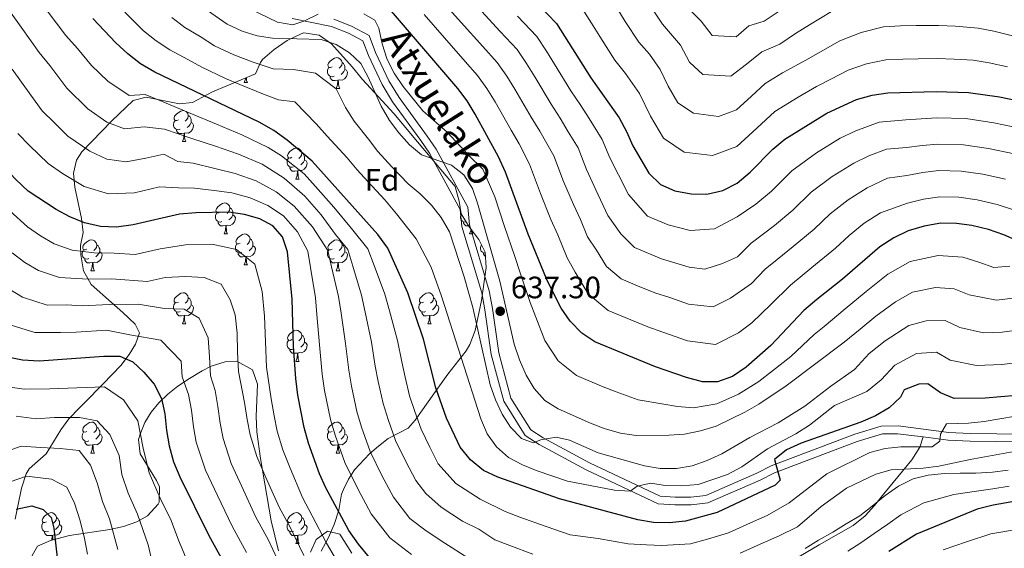
# Model space of a CAD drawing. Extents: x 619365 to 623873, y 782502 to 785552.
# Drawn here: x 620421 to 620740, y 784245 to 784416 of the extents above; entities that cross this region are included whole.
import ezdxf
from ezdxf.enums import TextEntityAlignment as Align

# ---------------------------------------------------------------- set-up
doc = ezdxf.new("R2010")
doc.units = 0
doc.header["$MEASUREMENT"] = 0
doc.linetypes.add('DGN Style 3', pattern=[55.818826, 39.87059, -15.948236])
for name, color, linetype in [('Nivel 21', 7, 'Continuous'), ('Nivel 35', 7, 'Continuous'), ('Nivel 36', 7, 'Continuous'), ('Nivel 37', 7, 'Continuous'), ('Nivel 4', 7, 'Continuous'), ('Nivel 41', 7, 'Continuous'), ('Nivel 44', 7, 'Continuous'), ('Nivel 5', 7, 'Continuous'), ('Nivel 61', 7, 'Continuous'), ('Nivel 63', 7, 'Continuous'), ('Nivel 7', 7, 'Continuous')]:
    doc.layers.add(name, color=color, linetype=linetype)
doc.styles.add('Style-arial', font='arial.shx', dxfattribs={"bigfont": 'arialbig.shx'})
doc.styles.add('Style-ariali', font='ariali.shx', dxfattribs={"bigfont": 'arialibig.shx'})
doc.linetypes.add('5zonar', pattern='A,-5,[1,dgnlstyle.shx,S=0.08,R=0,X=0,Y=0],-5', length=10)

# ---------------------------------------------------------------- blocks, each defined once
blk = doc.blocks.new('5PATER')
at = {"layer": 'Nivel 7', "linetype": 'Continuous', "lineweight": 0}
h = blk.add_hatch(color=19, dxfattribs=at)
edge = h.paths.add_edge_path()
edge.add_arc((0, 0), 1.56, 315, 675)

msp = doc.modelspace()

# ---------------------------------------------------------------- linework, layer by layer
at = {"layer": 'Nivel 21', "color": 19, "linetype": 'DGN Style 3', "lineweight": 0}
for points in [[(620627.663, 784259.547, 628.689), (620604.364, 784270.516, 631.609), (620589.217, 784278.731, 634.528), (620584.698, 784281.644, 635.258), (620577.745, 784292.68, 635.258), (620573.71, 784307.821, 636.717), (620571.611, 784322.32, 637.447), (620570.607, 784327.819, 637.447), (620564.188, 784349.259, 638.177), (620563.648, 784354.723, 638.177), (620553.705, 784372.973, 640.367), (620550.884, 784377.066, 640.367), (620541.794, 784389.568, 643.286), (620538.377, 784395.224, 643.286), (620533.981, 784404.602, 643.286), (620532.186, 784409.312, 643.286), (620527.481, 784411.785, 644.016), (620522.004, 784413.969, 644.016), (620509.258, 784416.595, 645.475)], [(620713.43, 784281.148, 619.547), (620705.112, 784282.205, 620.661), (620700.233, 784282.13, 621.391), (620692.072, 784279.727, 622.851), (620665.249, 784269.544, 626.5), (620660.641, 784267.15, 626.5), (620643.721, 784259.792, 627.23), (620638.345, 784259.22, 627.96), (620633.093, 784259.138, 628.689), (620627.663, 784259.547, 628.689)], [(620713.43, 784281.148, 619.547), (620712.311, 784277.86, 619.837), (620709.74, 784273.734, 618.67), (620700.633, 784262.731, 611.372), (620697.656, 784258.954, 610.056), (620694.67, 784255.632, 609.328), (620690.763, 784252.538, 608.867), (620679.7, 784246.228, 609.054), (620671.301, 784241.257, 607.868)], [(620778.445, 784089.211, 617.012), (620785.18, 784105.621, 618.472), (620785.559, 784110.664, 617.742), (620790.826, 784133.206, 617.012), (620791.665, 784139.279, 617.012), (620797.305, 784165.899, 618.472), (620797.229, 784170.896, 617.742), (620796.955, 784188.643, 617.012), (620796.876, 784193.725, 615.553), (620794.688, 784214.674, 614.823), (620792.357, 784244.542, 614.823), (620791.232, 784256.709, 614.093), (620791.171, 784260.689, 613.363), (620786.396, 784270.778, 612.633), (620786.013, 784272.552, 612.633), (620778.706, 784275.004, 612.633), (620768.056, 784278.526, 613.363), (620763.07, 784278.901, 614.093), (620751.437, 784279.651, 614.093), (620745.866, 784279.565, 615.553), (620728.536, 784279.766, 618.472), (620721.453, 784280.129, 618.472), (620713.43, 784281.148, 619.547)], [(620528.555, 784243.491, 597.943), (620524.722, 784249.738, 596.775), (620520.738, 784250.611, 595.316), (620517.041, 784247.985, 593.272), (620515.243, 784243.876, 591.031)]]:
    msp.add_polyline3d(points, dxfattribs=at)
at = {"layer": 'Nivel 21', "color": 19, "linetype": 'Continuous', "lineweight": 0}
msp.add_polyline3d([(620745.861, 784282.066, 615.553), (620728.615, 784282.265, 618.472), (620721.674, 784282.62, 618.472), (620705.251, 784284.708, 620.661), (620699.854, 784284.625, 621.391), (620691.275, 784282.098, 622.851), (620664.226, 784271.829, 626.5), (620659.566, 784269.409, 626.5), (620643.076, 784262.237, 627.23), (620638.192, 784261.717, 627.96), (620633.168, 784261.639, 628.689), (620628.31, 784262.006, 628.689), (620605.493, 784272.747, 631.609), (620590.492, 784280.884, 634.528), (620586.517, 784283.445, 635.258), (620580.062, 784293.691, 635.258), (620576.163, 784308.324, 636.717), (620574.078, 784322.723, 637.447), (620573.042, 784328.404, 637.447), (620566.653, 784349.744, 638.177), (620566.087, 784355.474, 638.177), (620555.838, 784374.284, 640.367), (620552.925, 784378.511, 640.367), (620543.879, 784390.953, 643.286), (620540.584, 784396.405, 643.286), (620536.284, 784405.579, 643.286), (620534.185, 784411.085, 643.286), (620528.528, 784414.058, 644.016), (620522.725, 784416.372, 644.016)], dxfattribs=at)
at = {"layer": 'Nivel 35', "color": 92, "linetype": '5zonar', "lineweight": 0, "ltscale": 0.5}
for points in [[(620419.682, 784254.492, 559.03), (620421.781, 784264.628, 560.694), (620423.274, 784269.221, 561.973), (620424.206, 784270.884, 562.79), (620429.739, 784275.641, 566.439), (620434.502, 784283.404, 570.51), (620437.038, 784286.965, 572.277), (620440.52, 784290.607, 572.567), (620442.096, 784292.182, 573.007), (620448.176, 784298.302, 577.844), (620453.845, 784304.28, 583.724), (620456.631, 784307.789, 587.132), (620458.637, 784311.159, 590.383), (620459.964, 784314.881, 594.172), (620458.556, 784317.635, 598.052), (620454.517, 784321.41, 600.574), (620450.915, 784324.7, 601.31), (620444.307, 784330.522, 601.47), (620441.829, 784334.871, 601.904), (620440.954, 784340.108, 602.793), (620440.843, 784343.081, 603.66), (620441.712, 784347.299, 608.038), (620441.2, 784351.886, 609.57), (620438.97, 784361.969, 611.281), (620438.583, 784366.493, 612.929), (620439.52, 784370.762, 616.164), (620441.308, 784373.452, 618.256), (620450.964, 784383.411, 624.094), (620457.869, 784390.058, 629.203), (620462.029, 784391.1, 630.398), (620472.871, 784388.937, 630.975), (620477.032, 784389.419, 632.122), (620483.519, 784392.789, 635.772), (620497.444, 784398.61, 642.34), (620499.006, 784402.294, 645.519), (620499.707, 784403.316, 645.989), (620503.532, 784406.56, 646.525), (620507.706, 784409.419, 646.706), (620512.217, 784411.611, 646.719), (620513.121, 784411.932, 646.719), (620518.071, 784411.188, 646.719), (620522.052, 784408.333, 646.719), (620528.706, 784400.961, 647.449), (620532.04, 784396.809, 648.178), (620542.182, 784385.835, 646.868), (620549.798, 784376.675, 646.024), (620562.004, 784362.236, 645.989), (620563.36, 784357.468, 645.989), (620564.009, 784353.391, 645.989), (620566.591, 784349.157, 645.734), (620569.715, 784345.087, 645.147), (620571.676, 784340.897, 644.529), (620572.056, 784335.972, 643.909), (620570.589, 784325.273, 642.186), (620568.533, 784315.646, 640.154), (620566.735, 784311.068, 639.136), (620565.628, 784309.038, 638.691), (620559.672, 784301.472, 637.231), (620556.924, 784297.661, 635.778), (620549.11, 784286.624, 628.499), (620546.862, 784283.99, 627.014)], [(620504.874, 784244.258, 596.932), (620502.49, 784253.956, 596.792), (620499.016, 784274.215, 598.471), (620497.831, 784282.765, 599.281), (620497.684, 784287.721, 599.75), (620498.06, 784298.185, 600.74), (620496.494, 784302.884, 600.82), (620491.445, 784305.677, 599.579), (620487.67, 784305.498, 598.551), (620483.146, 784304.039, 597.25), (620480.241, 784302.581, 596.361), (620476.069, 784300.092, 594.33), (620472.335, 784297.596, 591.278), (620469.035, 784295.008, 587.627), (620466.164, 784292.241, 583.802), (620463.72, 784289.209, 580.227), (620461.699, 784285.826, 577.325), (620460.097, 784282.006, 575.52), (620459.564, 784280.306, 575.197), (620460.103, 784275.643, 575.197), (620465.404, 784267.069, 574.646), (620466.34, 784264.995, 574.467), (620466.323, 784260.01, 573.84), (620465.959, 784259.384, 573.737), (620462.478, 784255.664, 572.803), (620459.04, 784253.671, 571.547), (620454.712, 784252.2, 569.551), (620450.358, 784251.217, 567.328), (620437.253, 784249.21, 560.141), (620431.105, 784247.634, 556.951), (620426.957, 784245.801, 554.927), (620423.806, 784240.346, 553.861)], [(620546.862, 784283.99, 627.014), (620540.374, 784280.619, 627.014), (620537.201, 784278.155, 624.677), (620534.337, 784275.7, 621.064), (620529.513, 784270.459, 612.4), (620527.543, 784267.491, 608.543), (620525.863, 784264.172, 605.801), (620525.236, 784262.634, 605.119), (620524.381, 784257.483, 604.389), (620522.875, 784252.859, 602.916), (620520.959, 784248.408, 601.21), (620518.672, 784244.18, 599.551)]]:
    msp.add_polyline3d(points, dxfattribs=at)
at = {"layer": 'Nivel 36', "color": 92, "linetype": 'Continuous', "lineweight": 0, "flags": 128}
for points in [[(620522.251, 784400.95), (620521.721, 784400.685), (620521.191, 784400.74), (620520.926, 784401.11), (620520.871, 784401.535), (620521.031, 784402.055), (620521.511, 784402.65), (620522.146, 784403.18), (620523.046, 784403.765), (620523.791, 784403.925), (620524.216, 784403.87), (620524.746, 784403.555), (620525.276, 784402.97), (620525.436, 784402.33), (620525.326, 784401.48), (620524.901, 784400.95), (620524.481, 784400.525)], [(620522.836, 784397.87), (620522.411, 784397.71), (620521.826, 784397.77), (620521.351, 784397.98), (620520.926, 784398.405), (620520.711, 784398.99), (620520.711, 784399.41), (620520.766, 784399.995), (620521.191, 784400.685)], [(620526.386, 784400.05), (620526.841, 784399.8), (620527.186, 784399.185), (620527.076, 784398.46), (620526.866, 784397.82), (620526.281, 784397.08), (620525.486, 784396.6), (620524.636, 784396.705), (620524.206, 784396.575)], [(620525.436, 784402.33), (620525.911, 784402.015), (620526.226, 784401.375), (620526.386, 784401.055), (620526.386, 784400.475), (620526.386, 784400.05), (620526.016, 784399.36), (620525.596, 784398.88), (620525.116, 784398.46)], [(620493.779, 784395.795), (620494.214, 784396.955), (620494.237, 784397.269)], [(620494.495, 784397.377), (620494.504, 784397.21), (620494.574, 784396.595), (620494.689, 784396.195), (620494.904, 784395.795)], [(620524.096, 784396.575), (620523.206, 784396.49), (620522.361, 784396.49), (620521.936, 784396.92), (620521.616, 784397.395), (620521.616, 784397.71)], [(620523.551, 784393.89), (620523.986, 784395.05), (620524.096, 784396.575), (620524.206, 784396.575), (620524.241, 784395.99), (620524.276, 784395.305), (620524.346, 784394.69), (620524.461, 784394.29), (620524.676, 784393.89)], [(620493.779, 784395.795), (620494.904, 784395.795)], [(620523.551, 784393.89), (620524.676, 784393.89)], [(620472.501, 784383.807), (620471.971, 784383.542), (620471.441, 784383.597), (620471.176, 784383.967), (620471.121, 784384.392), (620471.281, 784384.912), (620471.761, 784385.507), (620472.396, 784386.037), (620473.296, 784386.622), (620474.041, 784386.782), (620474.466, 784386.727), (620474.996, 784386.412), (620475.526, 784385.827), (620475.686, 784385.187), (620475.576, 784384.337), (620475.151, 784383.807), (620474.731, 784383.382)], [(620473.086, 784380.727), (620472.661, 784380.567), (620472.076, 784380.627), (620471.601, 784380.837), (620471.176, 784381.262), (620470.961, 784381.847), (620470.961, 784382.267), (620471.016, 784382.852), (620471.441, 784383.542)], [(620475.686, 784385.187), (620476.161, 784384.872), (620476.476, 784384.232), (620476.636, 784383.912), (620476.636, 784383.332), (620476.636, 784382.907), (620476.266, 784382.217), (620475.846, 784381.737), (620475.366, 784381.317)], [(620474.346, 784379.432), (620473.456, 784379.347), (620472.611, 784379.347), (620472.186, 784379.777), (620471.866, 784380.252), (620471.866, 784380.567)], [(620476.636, 784382.907), (620477.091, 784382.657), (620477.436, 784382.042), (620477.326, 784381.317), (620477.116, 784380.677), (620476.531, 784379.937), (620475.736, 784379.457), (620474.886, 784379.562), (620474.456, 784379.432)], [(620473.801, 784376.747), (620474.236, 784377.907), (620474.346, 784379.432), (620474.456, 784379.432), (620474.491, 784378.847), (620474.526, 784378.162), (620474.596, 784377.547), (620474.711, 784377.147), (620474.926, 784376.747)], [(620473.801, 784376.747), (620474.926, 784376.747)], [(620509.192, 784371.667), (620508.662, 784371.402), (620508.132, 784371.457), (620507.867, 784371.827), (620507.812, 784372.252), (620507.972, 784372.772), (620508.452, 784373.367), (620509.087, 784373.897), (620509.987, 784374.482), (620510.732, 784374.642), (620511.157, 784374.587), (620511.687, 784374.272), (620512.217, 784373.687), (620512.377, 784373.047), (620512.267, 784372.197), (620511.842, 784371.667), (620511.422, 784371.242)], [(620509.777, 784368.587), (620509.352, 784368.427), (620508.767, 784368.487), (620508.292, 784368.697), (620507.867, 784369.122), (620507.652, 784369.707), (620507.652, 784370.127), (620507.707, 784370.712), (620508.132, 784371.402)], [(620513.327, 784370.767), (620513.782, 784370.517), (620514.127, 784369.902), (620514.017, 784369.177), (620513.807, 784368.537), (620513.222, 784367.797), (620512.427, 784367.317), (620511.577, 784367.422), (620511.147, 784367.292)], [(620512.377, 784373.047), (620512.852, 784372.732), (620513.167, 784372.092), (620513.327, 784371.772), (620513.327, 784371.192), (620513.327, 784370.767), (620512.957, 784370.077), (620512.537, 784369.597), (620512.057, 784369.177)], [(620511.037, 784367.292), (620510.147, 784367.207), (620509.302, 784367.207), (620508.877, 784367.637), (620508.557, 784368.112), (620508.557, 784368.427)], [(620510.492, 784364.607), (620510.927, 784365.767), (620511.037, 784367.292), (620511.147, 784367.292), (620511.182, 784366.707), (620511.217, 784366.022), (620511.287, 784365.407), (620511.402, 784365.007), (620511.617, 784364.607)], [(620510.492, 784364.607), (620511.617, 784364.607)], [(620486.004, 784353.898), (620485.474, 784353.633), (620484.944, 784353.688), (620484.679, 784354.058), (620484.624, 784354.483), (620484.784, 784355.003), (620485.264, 784355.598), (620485.899, 784356.128), (620486.799, 784356.713), (620487.544, 784356.873), (620487.969, 784356.818), (620488.499, 784356.503), (620489.029, 784355.918), (620489.189, 784355.278), (620489.079, 784354.428), (620488.654, 784353.898), (620488.234, 784353.473)], [(620489.189, 784355.278), (620489.664, 784354.963), (620489.979, 784354.323), (620490.139, 784354.003), (620490.139, 784353.423), (620490.139, 784352.998), (620489.769, 784352.308), (620489.349, 784351.828), (620488.869, 784351.408)], [(620486.589, 784350.818), (620486.164, 784350.658), (620485.579, 784350.718), (620485.104, 784350.928), (620484.679, 784351.353), (620484.464, 784351.938), (620484.464, 784352.358), (620484.519, 784352.943), (620484.944, 784353.633)], [(620490.139, 784352.998), (620490.594, 784352.748), (620490.939, 784352.133), (620490.829, 784351.408), (620490.619, 784350.768), (620490.034, 784350.028), (620489.239, 784349.548), (620488.389, 784349.653), (620487.959, 784349.523)], [(620565.641, 784350.715), (620565.491, 784350.658), (620564.906, 784350.718), (620564.431, 784350.928), (620564.006, 784351.353), (620563.791, 784351.938), (620563.791, 784352.358), (620563.846, 784352.943), (620564.065, 784353.299)], [(620487.849, 784349.523), (620486.959, 784349.438), (620486.114, 784349.438), (620485.689, 784349.868), (620485.369, 784350.343), (620485.369, 784350.658)], [(620487.304, 784346.838), (620487.739, 784347.998), (620487.849, 784349.523), (620487.959, 784349.523), (620487.994, 784348.938), (620488.029, 784348.253), (620488.099, 784347.638), (620488.214, 784347.238), (620488.429, 784346.838)], [(620566.412, 784349.45), (620566.286, 784349.438), (620565.441, 784349.438), (620565.016, 784349.868), (620564.696, 784350.343), (620564.696, 784350.658)], [(620566.631, 784346.838), (620567.066, 784347.998), (620567.102, 784348.492)], [(620487.304, 784346.838), (620488.429, 784346.838)], [(620492.479, 784343.863), (620491.949, 784343.598), (620491.419, 784343.653), (620491.154, 784344.023), (620491.099, 784344.448), (620491.259, 784344.968), (620491.739, 784345.563), (620492.374, 784346.093), (620493.274, 784346.678), (620494.019, 784346.838), (620494.444, 784346.783), (620494.974, 784346.468), (620495.504, 784345.883), (620495.664, 784345.243), (620495.554, 784344.393), (620495.129, 784343.863), (620494.709, 784343.438)], [(620495.664, 784345.243), (620496.139, 784344.928), (620496.454, 784344.288), (620496.614, 784343.968), (620496.614, 784343.388), (620496.614, 784342.963), (620496.244, 784342.273), (620495.824, 784341.793), (620495.344, 784341.373)], [(620566.631, 784346.838), (620567.756, 784346.838)], [(620567.368, 784348.144), (620567.426, 784347.638), (620567.541, 784347.238), (620567.756, 784346.838)], [(620442.924, 784341.958), (620442.394, 784341.693), (620441.864, 784341.748), (620441.599, 784342.118), (620441.544, 784342.543), (620441.704, 784343.063), (620442.184, 784343.658), (620442.819, 784344.188), (620443.719, 784344.773), (620444.464, 784344.933), (620444.889, 784344.878), (620445.419, 784344.563), (620445.949, 784343.978), (620446.109, 784343.338), (620445.999, 784342.488), (620445.574, 784341.958), (620445.154, 784341.533)], [(620446.109, 784343.338), (620446.584, 784343.023), (620446.899, 784342.383), (620447.059, 784342.063), (620447.059, 784341.483), (620447.059, 784341.058), (620446.689, 784340.368), (620446.269, 784339.888), (620445.789, 784339.468)], [(620493.064, 784340.783), (620492.639, 784340.623), (620492.054, 784340.683), (620491.579, 784340.893), (620491.154, 784341.318), (620490.939, 784341.903), (620490.939, 784342.323), (620490.994, 784342.908), (620491.419, 784343.598)], [(620496.614, 784342.963), (620497.069, 784342.713), (620497.414, 784342.098), (620497.304, 784341.373), (620497.094, 784340.733), (620496.509, 784339.993), (620495.714, 784339.513), (620494.864, 784339.618), (620494.434, 784339.488)], [(620522.251, 784341.958), (620521.721, 784341.693), (620521.191, 784341.748), (620520.926, 784342.118), (620520.871, 784342.543), (620521.031, 784343.063), (620521.511, 784343.658), (620522.146, 784344.188), (620523.046, 784344.773), (620523.791, 784344.933), (620524.216, 784344.878), (620524.746, 784344.563), (620525.276, 784343.978), (620525.436, 784343.338), (620525.326, 784342.488), (620524.901, 784341.958), (620524.481, 784341.533)], [(620525.436, 784343.338), (620525.911, 784343.023), (620526.226, 784342.383), (620526.386, 784342.063), (620526.386, 784341.483), (620526.386, 784341.058), (620526.016, 784340.368), (620525.596, 784339.888), (620525.116, 784339.468)], [(620571.695, 784340.651), (620571.381, 784340.683), (620570.906, 784340.893), (620570.481, 784341.318), (620570.266, 784341.903), (620570.266, 784342.323), (620570.321, 784342.908), (620570.556, 784343.29)], [(620443.509, 784338.878), (620443.084, 784338.718), (620442.499, 784338.778), (620442.024, 784338.988), (620441.599, 784339.413), (620441.384, 784339.998), (620441.384, 784340.418), (620441.439, 784341.003), (620441.864, 784341.693)], [(620447.059, 784341.058), (620447.514, 784340.808), (620447.859, 784340.193), (620447.749, 784339.468), (620447.539, 784338.828), (620446.954, 784338.088), (620446.159, 784337.608), (620445.309, 784337.713), (620444.879, 784337.583)], [(620494.324, 784339.488), (620493.434, 784339.403), (620492.589, 784339.403), (620492.164, 784339.833), (620491.844, 784340.308), (620491.844, 784340.623)], [(620493.779, 784336.803), (620494.214, 784337.963), (620494.324, 784339.488), (620494.434, 784339.488), (620494.469, 784338.903), (620494.504, 784338.218), (620494.574, 784337.603), (620494.689, 784337.203), (620494.904, 784336.803)], [(620522.836, 784338.878), (620522.411, 784338.718), (620521.826, 784338.778), (620521.351, 784338.988), (620520.926, 784339.413), (620520.711, 784339.998), (620520.711, 784340.418), (620520.766, 784341.003), (620521.191, 784341.693)], [(620526.386, 784341.058), (620526.841, 784340.808), (620527.186, 784340.193), (620527.076, 784339.468), (620526.866, 784338.828), (620526.281, 784338.088), (620525.486, 784337.608), (620524.636, 784337.713), (620524.206, 784337.583)], [(620571.781, 784339.54), (620571.491, 784339.833), (620571.171, 784340.308), (620571.171, 784340.623)], [(620444.769, 784337.583), (620443.879, 784337.498), (620443.034, 784337.498), (620442.609, 784337.928), (620442.289, 784338.403), (620442.289, 784338.718)], [(620444.224, 784334.898), (620444.659, 784336.058), (620444.769, 784337.583), (620444.879, 784337.583), (620444.914, 784336.998), (620444.949, 784336.313), (620445.019, 784335.698), (620445.134, 784335.298), (620445.349, 784334.898)], [(620493.779, 784336.803), (620494.904, 784336.803)], [(620524.096, 784337.583), (620523.206, 784337.498), (620522.361, 784337.498), (620521.936, 784337.928), (620521.616, 784338.403), (620521.616, 784338.718)], [(620523.551, 784334.898), (620523.986, 784336.058), (620524.096, 784337.583), (620524.206, 784337.583), (620524.241, 784336.998), (620524.276, 784336.313), (620524.346, 784335.698), (620524.461, 784335.298), (620524.676, 784334.898)], [(620444.224, 784334.898), (620445.349, 784334.898)], [(620523.551, 784334.898), (620524.676, 784334.898)], [(620472.501, 784324.815), (620471.971, 784324.55), (620471.441, 784324.605), (620471.176, 784324.975), (620471.121, 784325.4), (620471.281, 784325.92), (620471.761, 784326.515), (620472.396, 784327.045), (620473.296, 784327.63), (620474.041, 784327.79), (620474.466, 784327.735), (620474.996, 784327.42), (620475.526, 784326.835), (620475.686, 784326.195), (620475.576, 784325.345), (620475.151, 784324.815), (620474.731, 784324.39)], [(620475.686, 784326.195), (620476.161, 784325.88), (620476.476, 784325.24), (620476.636, 784324.92), (620476.636, 784324.34), (620476.636, 784323.915), (620476.266, 784323.225), (620475.846, 784322.745), (620475.366, 784322.325)], [(620551.828, 784324.815), (620551.298, 784324.55), (620550.768, 784324.605), (620550.503, 784324.975), (620550.448, 784325.4), (620550.608, 784325.92), (620551.088, 784326.515), (620551.723, 784327.045), (620552.623, 784327.63), (620553.368, 784327.79), (620553.793, 784327.735), (620554.323, 784327.42), (620554.853, 784326.835), (620555.013, 784326.195), (620554.903, 784325.345), (620554.478, 784324.815), (620554.058, 784324.39)], [(620555.013, 784326.195), (620555.488, 784325.88), (620555.803, 784325.24), (620555.963, 784324.92), (620555.963, 784324.34), (620555.963, 784323.915), (620555.593, 784323.225), (620555.173, 784322.745), (620554.693, 784322.325)], [(620473.086, 784321.735), (620472.661, 784321.575), (620472.076, 784321.635), (620471.601, 784321.845), (620471.176, 784322.27), (620470.961, 784322.855), (620470.961, 784323.275), (620471.016, 784323.86), (620471.441, 784324.55)], [(620476.636, 784323.915), (620477.091, 784323.665), (620477.436, 784323.05), (620477.326, 784322.325), (620477.116, 784321.685), (620476.531, 784320.945), (620475.736, 784320.465), (620474.886, 784320.57), (620474.456, 784320.44)], [(620552.413, 784321.735), (620551.988, 784321.575), (620551.403, 784321.635), (620550.928, 784321.845), (620550.503, 784322.27), (620550.288, 784322.855), (620550.288, 784323.275), (620550.343, 784323.86), (620550.768, 784324.55)], [(620555.963, 784323.915), (620556.418, 784323.665), (620556.763, 784323.05), (620556.653, 784322.325), (620556.443, 784321.685), (620555.858, 784320.945), (620555.063, 784320.465), (620554.213, 784320.57), (620553.783, 784320.44)], [(620474.346, 784320.44), (620473.456, 784320.355), (620472.611, 784320.355), (620472.186, 784320.785), (620471.866, 784321.26), (620471.866, 784321.575)], [(620473.801, 784317.755), (620474.236, 784318.915), (620474.346, 784320.44), (620474.456, 784320.44), (620474.491, 784319.855), (620474.526, 784319.17), (620474.596, 784318.555), (620474.711, 784318.155), (620474.926, 784317.755)], [(620553.673, 784320.44), (620552.783, 784320.355), (620551.938, 784320.355), (620551.513, 784320.785), (620551.193, 784321.26), (620551.193, 784321.575)], [(620553.128, 784317.755), (620553.563, 784318.915), (620553.673, 784320.44), (620553.783, 784320.44), (620553.818, 784319.855), (620553.853, 784319.17), (620553.923, 784318.555), (620554.038, 784318.155), (620554.253, 784317.755)], [(620473.801, 784317.755), (620474.926, 784317.755)], [(620553.128, 784317.755), (620554.253, 784317.755)], [(620509.192, 784312.675), (620508.662, 784312.41), (620508.132, 784312.465), (620507.867, 784312.835), (620507.812, 784313.26), (620507.972, 784313.78), (620508.452, 784314.375), (620509.087, 784314.905), (620509.987, 784315.49), (620510.732, 784315.65), (620511.157, 784315.595), (620511.687, 784315.28), (620512.217, 784314.695), (620512.377, 784314.055), (620512.267, 784313.205), (620511.842, 784312.675), (620511.422, 784312.25)], [(620512.377, 784314.055), (620512.852, 784313.74), (620513.167, 784313.1), (620513.327, 784312.78), (620513.327, 784312.2), (620513.327, 784311.775), (620512.957, 784311.085), (620512.537, 784310.605), (620512.057, 784310.185)], [(620509.777, 784309.595), (620509.352, 784309.435), (620508.767, 784309.495), (620508.292, 784309.705), (620507.867, 784310.13), (620507.652, 784310.715), (620507.652, 784311.135), (620507.707, 784311.72), (620508.132, 784312.41)], [(620513.327, 784311.775), (620513.782, 784311.525), (620514.127, 784310.91), (620514.017, 784310.185), (620513.807, 784309.545), (620513.222, 784308.805), (620512.427, 784308.325), (620511.577, 784308.43), (620511.147, 784308.3)], [(620511.037, 784308.3), (620510.147, 784308.215), (620509.302, 784308.215), (620508.877, 784308.645), (620508.557, 784309.12), (620508.557, 784309.435)], [(620510.492, 784305.615), (620510.927, 784306.775), (620511.037, 784308.3), (620511.147, 784308.3), (620511.182, 784307.715), (620511.217, 784307.03), (620511.287, 784306.415), (620511.402, 784306.015), (620511.617, 784305.615)], [(620510.492, 784305.615), (620511.617, 784305.615)], [(620442.924, 784282.966), (620442.394, 784282.701), (620441.864, 784282.756), (620441.599, 784283.126), (620441.544, 784283.551), (620441.704, 784284.071), (620442.184, 784284.666), (620442.819, 784285.196), (620443.719, 784285.781), (620444.464, 784285.941), (620444.889, 784285.886), (620445.419, 784285.571), (620445.949, 784284.986), (620446.109, 784284.346), (620445.999, 784283.496), (620445.574, 784282.966), (620445.154, 784282.541)], [(620522.251, 784282.966), (620521.721, 784282.701), (620521.191, 784282.756), (620520.926, 784283.126), (620520.871, 784283.551), (620521.031, 784284.071), (620521.511, 784284.666), (620522.146, 784285.196), (620523.046, 784285.781), (620523.791, 784285.941), (620524.216, 784285.886), (620524.746, 784285.571), (620525.276, 784284.986), (620525.436, 784284.346), (620525.326, 784283.496), (620524.901, 784282.966), (620524.481, 784282.541)], [(620443.509, 784279.886), (620443.084, 784279.726), (620442.499, 784279.786), (620442.024, 784279.996), (620441.599, 784280.421), (620441.384, 784281.006), (620441.384, 784281.426), (620441.439, 784282.011), (620441.864, 784282.701)], [(620447.059, 784282.066), (620447.514, 784281.816), (620447.859, 784281.201), (620447.749, 784280.476), (620447.539, 784279.836), (620446.954, 784279.096), (620446.159, 784278.616), (620445.309, 784278.721), (620444.879, 784278.591)], [(620446.109, 784284.346), (620446.584, 784284.031), (620446.899, 784283.391), (620447.059, 784283.071), (620447.059, 784282.491), (620447.059, 784282.066), (620446.689, 784281.376), (620446.269, 784280.896), (620445.789, 784280.476)], [(620522.836, 784279.886), (620522.411, 784279.726), (620521.826, 784279.786), (620521.351, 784279.996), (620520.926, 784280.421), (620520.711, 784281.006), (620520.711, 784281.426), (620520.766, 784282.011), (620521.191, 784282.701)], [(620526.386, 784282.066), (620526.841, 784281.816), (620527.186, 784281.201), (620527.076, 784280.476), (620526.866, 784279.836), (620526.281, 784279.096), (620525.486, 784278.616), (620524.636, 784278.721), (620524.206, 784278.591)], [(620525.436, 784284.346), (620525.911, 784284.031), (620526.226, 784283.391), (620526.386, 784283.071), (620526.386, 784282.491), (620526.386, 784282.066), (620526.016, 784281.376), (620525.596, 784280.896), (620525.116, 784280.476)], [(620444.769, 784278.591), (620443.879, 784278.506), (620443.034, 784278.506), (620442.609, 784278.936), (620442.289, 784279.411), (620442.289, 784279.726)], [(620444.224, 784275.906), (620444.659, 784277.066), (620444.769, 784278.591), (620444.879, 784278.591), (620444.914, 784278.006), (620444.949, 784277.321), (620445.019, 784276.706), (620445.134, 784276.306), (620445.349, 784275.906)], [(620524.096, 784278.591), (620523.206, 784278.506), (620522.361, 784278.506), (620521.936, 784278.936), (620521.616, 784279.411), (620521.616, 784279.726)], [(620523.551, 784275.906), (620523.986, 784277.066), (620524.096, 784278.591), (620524.206, 784278.591), (620524.241, 784278.006), (620524.276, 784277.321), (620524.346, 784276.706), (620524.461, 784276.306), (620524.676, 784275.906)], [(620444.224, 784275.906), (620445.349, 784275.906)], [(620523.551, 784275.906), (620524.676, 784275.906)], [(620429.865, 784253.683), (620429.335, 784253.418), (620428.805, 784253.473), (620428.54, 784253.843), (620428.485, 784254.268), (620428.645, 784254.788), (620429.125, 784255.383), (620429.76, 784255.913), (620430.66, 784256.498), (620431.405, 784256.658), (620431.83, 784256.603), (620432.36, 784256.288), (620432.89, 784255.703), (620433.05, 784255.063), (620432.94, 784254.213), (620432.515, 784253.683), (620432.095, 784253.258)], [(620509.192, 784253.683), (620508.662, 784253.418), (620508.132, 784253.473), (620507.867, 784253.843), (620507.812, 784254.268), (620507.972, 784254.788), (620508.452, 784255.383), (620509.087, 784255.913), (620509.987, 784256.498), (620510.732, 784256.658), (620511.157, 784256.603), (620511.687, 784256.288), (620512.217, 784255.703), (620512.377, 784255.063), (620512.267, 784254.213), (620511.842, 784253.683), (620511.422, 784253.258)], [(620430.45, 784250.603), (620430.025, 784250.443), (620429.44, 784250.503), (620428.965, 784250.713), (620428.54, 784251.138), (620428.325, 784251.723), (620428.325, 784252.143), (620428.38, 784252.728), (620428.805, 784253.418)], [(620433.05, 784255.063), (620433.525, 784254.748), (620433.84, 784254.108), (620434, 784253.788), (620434, 784253.208), (620434, 784252.783), (620433.63, 784252.093), (620433.21, 784251.613), (620432.73, 784251.193)], [(620509.777, 784250.603), (620509.352, 784250.443), (620508.767, 784250.503), (620508.292, 784250.713), (620507.867, 784251.138), (620507.652, 784251.723), (620507.652, 784252.143), (620507.707, 784252.728), (620508.132, 784253.418)], [(620512.377, 784255.063), (620512.852, 784254.748), (620513.167, 784254.108), (620513.327, 784253.788), (620513.327, 784253.208), (620513.327, 784252.783), (620512.957, 784252.093), (620512.537, 784251.613), (620512.057, 784251.193)], [(620431.71, 784249.308), (620430.82, 784249.223), (620429.975, 784249.223), (620429.55, 784249.653), (620429.23, 784250.128), (620429.23, 784250.443)], [(620434, 784252.783), (620434.455, 784252.533), (620434.8, 784251.918), (620434.69, 784251.193), (620434.48, 784250.553), (620433.895, 784249.813), (620433.1, 784249.333), (620432.25, 784249.438), (620431.82, 784249.308)], [(620511.037, 784249.308), (620510.147, 784249.223), (620509.302, 784249.223), (620508.877, 784249.653), (620508.557, 784250.128), (620508.557, 784250.443)], [(620513.327, 784252.783), (620513.782, 784252.533), (620514.127, 784251.918), (620514.017, 784251.193), (620513.807, 784250.553), (620513.222, 784249.813), (620512.427, 784249.333), (620511.577, 784249.438), (620511.147, 784249.308)], [(620431.591, 784247.759), (620431.6, 784247.783), (620431.71, 784249.308), (620431.82, 784249.308), (620431.855, 784248.723), (620431.89, 784248.038), (620431.912, 784247.841)], [(620510.492, 784246.623), (620510.927, 784247.783), (620511.037, 784249.308), (620511.147, 784249.308), (620511.182, 784248.723), (620511.217, 784248.038), (620511.287, 784247.423), (620511.402, 784247.023), (620511.617, 784246.623)], [(620510.492, 784246.623), (620511.617, 784246.623)]]:
    msp.add_lwpolyline(points, dxfattribs=at)
at = {"layer": 'Nivel 4', "color": 25, "linetype": 'Continuous', "lineweight": 30, "flags": 128}
for points, elevation in [([(620580.219, 784430.171), (620594.811, 784414.972), (620605.93, 784397.337), (620615.033, 784384.437), (620617.421, 784380.022), (620619.436, 784375.351), (620624.652, 784366.465), (620628.47, 784362.825), (620633.079, 784360.764), (620638.297, 784359.842), (620643.379, 784359.669), (620648.627, 784360.879)], 675), ([(620457.856, 784349.758), (620452.538, 784348.986), (620447.267, 784349.281), (620442.107, 784350.455), (620437.439, 784352.327), (620432.95, 784354.766), (620423.892, 784360.707), (620419.884, 784364.47), (620412.619, 784372.07), (620409.294, 784376.282), (620406.406, 784380.564), (620392.951, 784403.304), (620389.878, 784407.394), (620379.907, 784419.717)], 600), ([(620748.758, 784342.415), (620739.477, 784346.598), (620734.498, 784348.276), (620729.086, 784349.572), (620724.122, 784350.248), (620719.106, 784350.296), (620713.727, 784349.398), (620708.547, 784347.876), (620703.942, 784345.61), (620699.41, 784342.719), (620687.346, 784332.187), (620678.983, 784325.663), (620674.838, 784322.025), (620664.103, 784310.699), (620656.186, 784303.68), (620651.718, 784300.727), (620646.917, 784298.96), (620641.963, 784299.009), (620636.864, 784300.372), (620626.841, 784303.854), (620607.218, 784311.89), (620603.036, 784314.709), (620599.213, 784318.663), (620596.327, 784322.819), (620593.936, 784327.422), (620591.604, 784332.276), (620585.676, 784346.731), (620578.281, 784366.805), (620576.072, 784371.787), (620568.523, 784385.59), (620565.886, 784389.875), (620562.877, 784393.904), (620539.446, 784421.192)], 650), ([(620743.615, 784294.517), (620733.471, 784293.671), (620723.377, 784293.64), (620719.024, 784295.391), (620714.84, 784298.336), (620711.957, 784298.229), (620707.283, 784296.401), (620706.003, 784294.062), (620702.358, 784290.557), (620697.946, 784287.981), (620693.275, 784285.965), (620673.943, 784279.146), (620669.212, 784276.941), (620665.311, 784273.809), (620667.106, 784267.191), (620665.564, 784265.537), (620646.766, 784256.657), (620636.527, 784253.865), (620631.268, 784253.345), (620626.187, 784253.517), (620621.096, 784254.317), (620595.724, 784261.072), (620575.865, 784268.102), (620571.192, 784270.287), (620567.001, 784273.733), (620563.677, 784277.82), (620559.206, 784287.218), (620555.731, 784297.071), (620551.789, 784312.81), (620546.73, 784327.78), (620540.237, 784342.225), (620536.97, 784346.689), (620515.788, 784370.438), (620507.658, 784377.21), (620503.41, 784380.279), (620498.602, 784383.026), (620464.872, 784399.183), (620460.253, 784401.871), (620456.127, 784405.13), (620452.311, 784408.645), (620444.853, 784416.555)], 625), ([(620648.627, 784360.879), (620653.229, 784363.27), (620657.439, 784366.783), (620664.785, 784374.233), (620668.622, 784377.489), (620682.223, 784385.913), (620691.872, 784390.388), (620696.866, 784391.782), (620701.995, 784392.551), (620717.539, 784392.916), (620728.014, 784392.639), (620738.069, 784391.164), (620748.384, 784389.004)], 675), ([(620534.316, 784242.157), (620530.739, 784246.428), (620527.662, 784250.832), (620520.175, 784264.635), (620518.098, 784269.243), (620514.559, 784279.157), (620513.164, 784284.214), (620511.121, 784294.716), (620510.474, 784300.098), (620509.75, 784310.432), (620509.325, 784325.787), (620507.835, 784341.062), (620506.193, 784345.865), (620503.002, 784349.515), (620498.83, 784351.707), (620493.855, 784353.135), (620488.765, 784353.872), (620478.173, 784353.646), (620472.85, 784353.187), (620457.856, 784349.758)], 600), ([(620416.652, 784307.226), (620422.062, 784306.055), (620427.459, 784305.762), (620448.439, 784307.34), (620453.518, 784307.293), (620457.809, 784305.479), (620461.31, 784302.084), (620464.693, 784298.187), (620467.084, 784293.584), (620468.102, 784288.584), (620468.624, 784283.2), (620469.515, 784278.26), (620470.974, 784273.141), (620472.931, 784268.218), (620482.378, 784249.241), (620487.476, 784239.853)], 575), ([(620746.387, 784260.855), (620736.007, 784259.065), (620730.886, 784257.732), (620711.261, 784249.654), (620702.318, 784244.124)], 600), ([(620419.986, 784257.808), (620425.049, 784258.826), (620428.765, 784257.693), (620431.314, 784255.036), (620432.182, 784251.601), (620433.922, 784236.392)], 550)]:
    msp.add_lwpolyline(points, dxfattribs=dict(at, elevation=elevation))
at = {"layer": 'Nivel 5', "color": 25, "linetype": 'Continuous', "lineweight": 0, "flags": 128}
for points, elevation in [([(620666.194, 784338.523), (620662.289, 784335.389), (620657.912, 784330.771), (620651.063, 784326.075), (620645.501, 784323.243), (620637.437, 784324.16), (620631.423, 784326.249), (620626.559, 784327.754), (620621.007, 784330.028), (620615.718, 784332.264), (620610.915, 784336.327), (620607.749, 784341.583), (620604.823, 784345.951), (620602.546, 784351.502), (620600.253, 784356.349), (620597.105, 784363.808), (620593.937, 784372.091), (620589.35, 784380.115), (620586.575, 784384.638), (620581.352, 784393.672), (620578.703, 784397.935), (620575.65, 784402.331), (620570.925, 784407.492), (620563.95, 784415.238), (620557.349, 784422.749)], 660), ([(620436.309, 784323.864), (620430.08, 784323.815), (620422.089, 784326.425), (620417.71, 784329.054), (620413.71, 784332.259), (620409.765, 784336.028), (620406.146, 784341.39), (620402.586, 784345.423), (620398.664, 784349.385), (620392.879, 784355.204), (620387.505, 784361.915), (620384.561, 784366.036), (620381.512, 784370.095), (620378.293, 784374.156), (620372.146, 784381.97), (620367.388, 784388.488), (620364.211, 784392.35), (620358.672, 784398.836), (620351.85, 784406.146), (620348.182, 784410.063), (620342.845, 784416.022), (620339.424, 784419.789)], 585), ([(620458.546, 784340.223), (620451.718, 784340.656), (620445.299, 784340.727), (620438.098, 784341.575), (620432.322, 784343.693), (620427.87, 784346.195), (620423.749, 784349.091), (620417.976, 784354.268), (620414.118, 784358.121), (620410.507, 784361.851), (620406.039, 784366.448), (620402.031, 784371.493), (620399.124, 784375.721), (620396.41, 784379.943), (620393.639, 784384.165), (620388.196, 784392.507), (620382.381, 784401.092), (620379.225, 784404.97), (620372.828, 784412.756), (620365.886, 784419.952)], 595), ([(620753.402, 784289.648), (620733.079, 784286.136), (620728.008, 784285.619), (620720.926, 784285.447), (620718.972, 784282.031), (620718.819, 784279.772), (620716.339, 784277.978), (620706.12, 784277.946), (620701.112, 784277.429), (620696.179, 784276.099), (620682.179, 784269.174), (620670.034, 784259.833), (620662.887, 784255.773), (620657.576, 784253.352), (620650.476, 784250.087), (620643.608, 784248.087), (620638.13, 784246.584), (620628.915, 784245.973), (620623.899, 784246.28), (620617.941, 784246.571), (620608.245, 784248.26), (620599.238, 784249.511), (620591.446, 784252.171), (620582.982, 784255.226), (620578.228, 784256.973), (620570.143, 784260.996), (620562.227, 784266.067), (620556.474, 784272.422), (620553.801, 784277.792), (620550.984, 784283.623), (620548.945, 784289.377), (620547.217, 784294.499), (620545.837, 784300.48), (620544.735, 784305.436), (620543.381, 784312.334), (620540.764, 784321.912), (620539.249, 784327.381), (620535.774, 784336.667), (620533.756, 784341.992), (620528.479, 784348.548), (620522.826, 784355.479), (620516.863, 784362.179), (620513.23, 784366.253), (620505.892, 784372.109), (620501.499, 784374.85), (620493.026, 784378.923), (620484.811, 784382.357), (620476.478, 784385.79), (620466.467, 784389.983), (620461.797, 784391.911), (620456.623, 784391.587), (620449.68, 784396.245), (620444.372, 784401.33), (620439.875, 784406.799), (620436.145, 784411.078), (620430.111, 784419.032)], 620), ([(620747.301, 784305.678), (620738.801, 784304.6), (620730.672, 784304.243), (620722.118, 784305.968), (620717.689, 784308.583), (620711.275, 784308.158), (620704.201, 784304.349), (620699.77, 784299.654), (620695.191, 784295.85), (620684.756, 784291.313), (620676.64, 784284.981), (620672.17, 784282.153), (620663.028, 784277.31), (620654.716, 784271.476), (620650.115, 784268.959), (620640.571, 784265.803), (620635.25, 784265.282), (620629.981, 784265.451), (620625.33, 784266.194), (620620.894, 784265.185), (620618.66, 784263.646), (620613.577, 784263.944), (620598.359, 784266.844), (620588.59, 784270.141), (620583.794, 784272.136), (620579.243, 784274.511), (620575.365, 784277.962), (620572.416, 784282.18), (620570.335, 784287.039), (620557.622, 784326.656), (620554.216, 784336.134), (620549.372, 784345.275), (620543.041, 784353.329), (620539.291, 784357.909), (620533.723, 784363.821), (620530.356, 784367.586), (620527.135, 784371.417), (620520.666, 784378.478), (620517.082, 784382.473), (620510.128, 784389.581), (620504.928, 784390.207), (620500.057, 784392.08), (620492.389, 784395.227), (620487.745, 784397.143), (620480.112, 784400.792), (620475.549, 784403.334), (620469.74, 784406.429), (620465.297, 784409.352), (620461.264, 784412.589), (620455.222, 784418.593)], 630), ([(620743.389, 784326.138), (620737.074, 784325.427), (620728.308, 784327.122), (620723.387, 784329.077), (620717.399, 784329.512), (620709.911, 784328.017), (620704.428, 784324.923), (620698.038, 784320.245), (620692.955, 784316.027), (620687.816, 784311.775), (620669.037, 784297.701), (620660.226, 784291.734), (620655.689, 784289.156), (620646.416, 784284.687), (620641.361, 784283.166), (620636.174, 784282.083), (620631.101, 784281.691), (620620.568, 784281.654), (620615.541, 784282.392), (620610.567, 784283.757), (620605.836, 784285.565), (620595.294, 784290.23), (620590.988, 784292.985), (620587.606, 784296.82), (620584.968, 784301.168), (620582.823, 784306.088), (620581.114, 784311.203), (620576.473, 784331.571), (620569.249, 784356.79), (620567.671, 784361.593), (620564.845, 784365.938), (620560.783, 784369.136), (620551.139, 784372.435), (620547.201, 784375.698), (620543.756, 784379.532), (620540.747, 784383.561), (620538.106, 784388.159), (620533.885, 784397.562), (620531.496, 784402.039), (620527.869, 784405.494), (620523.564, 784408.187), (620518.648, 784409.803), (620502.968, 784410.188), (620498.002, 784410.989), (620493.09, 784412.418), (620488.226, 784414.726), (620479.478, 784420.923)], 640), ([(620517.664, 784417.905), (620513.122, 784415.64), (620509.565, 784414.519), (620504.599, 784415.32), (620495.376, 784419.818)], 645), ([(620742.829, 784372.712), (620734.475, 784374.527), (620726.457, 784375.682), (620718.165, 784375.868), (620713.014, 784375.438), (620707.943, 784374.759), (620701.538, 784374.219), (620695.82, 784372.12), (620690.91, 784369.791), (620683.996, 784365.475), (620677.128, 784360.311), (620671.213, 784354.526), (620665.298, 784349.606), (620657.735, 784343.885), (620653.32, 784339.48), (620648.501, 784337.273), (620642.812, 784335.405), (620637.723, 784336.054), (620628.732, 784338.757), (620619.969, 784342.451), (620615.612, 784346.822), (620611.432, 784352.789), (620607.542, 784361.158), (620604.549, 784367.656), (620601.765, 784374.735), (620598.602, 784379.835), (620595.989, 784384.279), (620593.026, 784388.871), (620587.766, 784397.713), (620585.111, 784401.965), (620582.037, 784406.544), (620576.578, 784412.389), (620569.373, 784420.216)], 665), ([(620740.613, 784400.946), (620734.688, 784402.198), (620729.608, 784403.059), (620723.423, 784403.444), (620717.938, 784403.618), (620711.819, 784403.529), (620706.78, 784403.406), (620701.266, 784403.198), (620695.091, 784401.924), (620689.167, 784399.851), (620683.775, 784397.037), (620678.842, 784394.5), (620672.94, 784391.126), (620665.46, 784386.493), (620659.582, 784381.04), (620653.146, 784375.118), (620645.266, 784372.237), (620636.107, 784373.325), (620629.366, 784377.886), (620625.193, 784384.995), (620621.671, 784392.263), (620617.058, 784398.799), (620613.652, 784403.124), (620608.783, 784410.696), (620606.134, 784415), (620603.074, 784419.839)], 680), ([(620675.461, 784403.088), (620667.909, 784398.973), (620662.299, 784395.498), (620657.89, 784391.408), (620653.063, 784386.967), (620647.153, 784384.806), (620639.136, 784385.886), (620634.08, 784389.307), (620630.95, 784394.639), (620628.309, 784400.09), (620624.849, 784404.992), (620621.375, 784408.911), (620616.971, 784415.597), (620614.339, 784419.975)], 685), ([(620683.758, 784418.777), (620676.655, 784414.544), (620672.081, 784411.675), (620667.019, 784408.212), (620661.178, 784405.766), (620656.199, 784401.776), (620651.14, 784397.859), (620642.165, 784398.448), (620637.781, 784402.453), (620634.947, 784407.917), (620629.098, 784414.698), (620625.159, 784420.499)], 690), ([(620668.7, 784420.263), (620661.951, 784415.645), (620656.997, 784414.139), (620652.898, 784410.664), (620645.194, 784411.009), (620641.585, 784415.744), (620636.821, 784420.485)], 695), ([(620587.169, 784243.27), (620579.668, 784246.044), (620574.873, 784247.869), (620569.665, 784251.287), (620564.421, 784253.891), (620557.453, 784258.401), (620552.496, 784262.811), (620549.271, 784267.024), (620546.074, 784273.249), (620542.762, 784280.028), (620540.348, 784286.822), (620538.704, 784291.928), (620537.158, 784299.039), (620536.17, 784304.101), (620534.973, 784311.858), (620532.941, 784321.541), (620531.768, 784326.982), (620528.919, 784336.435), (620527.276, 784341.759), (620523.318, 784346.676), (620518.668, 784353.075), (620513.398, 784359.013), (620506.699, 784364.865), (620499.588, 784369.421), (620491.961, 784372.66), (620484.55, 784375.209), (620476.902, 784377.754), (620468.063, 784380.784), (620461.392, 784381.505), (620455.058, 784380.835), (620449.331, 784383.029), (620443.233, 784387.36), (620436.434, 784394.015), (620430.871, 784401.316), (620427.437, 784405.601), (620421.638, 784413.718), (620418.45, 784418.266)], 615), ([(620745.345, 784315.908), (620738.97, 784315.099), (620732.873, 784314.832), (620725.213, 784316.545), (620720.538, 784318.83), (620714.394, 784318.76), (620708.751, 784317.181), (620701.12, 784312.297), (620695.963, 784308.105), (620691.227, 784303.015), (620683.507, 784297.566), (620675.142, 784291.105), (620666.51, 784285.767), (620657.305, 784280.923), (620648.233, 784275.642), (620643.563, 784273.5), (620638.637, 784271.794), (620633.633, 784270.965), (620628.367, 784270.946), (620623.213, 784271.807), (620608.226, 784275.964), (620599.009, 784280.086), (620594.667, 784281.084), (620589.727, 784280.256), (620587.296, 784279.278), (620583.513, 784280.661), (620579.946, 784284.306), (620577.247, 784288.527), (620575.107, 784293.134), (620573.338, 784298.06), (620567.686, 784323.052), (620564.963, 784332.916), (620560.159, 784347.576), (620557.519, 784352.112), (620554.321, 784356.201), (620550.69, 784359.844), (620546.816, 784363.108), (620541.571, 784368.515), (620537.056, 784373.559), (620533.941, 784377.489), (620529.386, 784383.318), (620526.507, 784387.736), (620523.55, 784393.762), (620516.846, 784398.884), (620509.779, 784400.054), (620503.115, 784400.218), (620496.698, 784402.388), (620490.417, 784404.78), (620484.169, 784407.759), (620479.553, 784410.683), (620474.609, 784413.676), (620470.342, 784416.834)], 635), ([(620536.063, 784416.057), (620532.458, 784418.07)], 645), ([(620741.433, 784336.368), (620736.257, 784336.006), (620731.403, 784337.699), (620726.236, 784339.324), (620718.252, 784339.904), (620709.229, 784337.946), (620701.919, 784333.821), (620694.957, 784328.193), (620688.179, 784322.569), (620681.327, 784316.9), (620678.111, 784314.248), (620670.571, 784307.198), (620664.699, 784302.541), (620660.275, 784299.108), (620653.703, 784294.941), (620646.666, 784291.823), (620639.068, 784290.546), (620633.982, 784291.031), (620628.853, 784291.841), (620621.191, 784293.123), (620614.076, 784295.7), (620609.397, 784297.551), (620601.256, 784301.06), (620595.321, 784305.764), (620591.018, 784312.375), (620588.066, 784319.882), (620586.315, 784324.621), (620583.089, 784334.236), (620581.282, 784339.545), (620577.974, 784349.299), (620574.869, 784358.798), (620571.022, 784367.837), (620566.395, 784372.26), (620559.446, 784379.739), (620551.565, 784386.64), (620545.236, 784394.505), (620542.285, 784398.848), (620540.021, 784403.328), (620538.438, 784408.382), (620537.294, 784413.443), (620536.063, 784416.057)], 645), ([(620558.527, 784410.261), (620551.969, 784417.81)], 655), ([(620664.326, 784360.654), (620659.263, 784356.438), (620653.181, 784352.382), (620645.94, 784348.471), (620638.01, 784347.948), (620630.905, 784349.76), (620624.219, 784352.638), (620618.042, 784359.627), (620614.831, 784365.967), (620611.992, 784371.503), (620609.593, 784377.378), (620605.376, 784384.178), (620602.628, 784388.443), (620599.478, 784393.104), (620594.181, 784401.754), (620591.52, 784405.995), (620588.424, 784410.758), (620582.231, 784417.287)], 670), ([(620743.158, 784410.729), (620736.256, 784412.507), (620731.203, 784413.479), (620723.831, 784414.117), (620718.337, 784414.32), (620711.099, 784414.26), (620706.019, 784414.132), (620700.537, 784413.845), (620693.317, 784412.066), (620686.463, 784409.314), (620680.215, 784405.79), (620675.461, 784403.088)], 685), ([(620742.281, 784354.743), (620737.275, 784356.421), (620730.882, 784357.89), (620724.9, 784358.726), (620718.792, 784358.82), (620713.489, 784358.078), (620708.345, 784356.837), (620699.598, 784353.67), (620694.272, 784350.304), (620689.471, 784346.39), (620684.988, 784342.27), (620677.368, 784335.942), (620670.516, 784330.274), (620664.091, 784323.989), (620658.014, 784318.081), (620653.624, 784314.877), (620646.209, 784311.101), (620637.15, 784312.266), (620629.132, 784315.051), (620624.386, 784316.751), (620616.983, 784319.783), (620611.468, 784322.077), (620605.064, 784327.495), (620600.842, 784334.502), (620598.213, 784339.113), (620595.177, 784346.515), (620592.964, 784351.54), (620589.662, 784359.961), (620586.109, 784369.448), (620582.711, 784375.951), (620580.123, 784380.405), (620574.937, 784389.631), (620572.294, 784393.905), (620569.263, 784398.117), (620565.272, 784402.594), (620558.527, 784410.261)], 655), ([(620547.39, 784254.787), (620542.068, 784261.627), (620538.347, 784268.707), (620534.541, 784276.433), (620531.752, 784284.267), (620530.19, 784289.356), (620528.479, 784297.598), (620527.604, 784302.767), (620526.565, 784311.383), (620525.118, 784321.17), (620524.287, 784326.584), (620522.064, 784336.203), (620520.795, 784341.527), (620515.841, 784349.179), (620509.932, 784355.847), (620504.076, 784360.479), (620497.677, 784363.992), (620490.895, 784366.397), (620484.288, 784368.061), (620477.325, 784369.718), (620472.328, 784370.306), (620467.811, 784372.66), (620461.961, 784371.322), (620455.624, 784370.14), (620449.365, 784371.021), (620443.871, 784373.608), (620436.786, 784378.476), (620432.308, 784382.902), (620428.495, 784386.7), (620424.768, 784391.796), (620418.729, 784400.124)], 610), ([(620745.606, 784380.858), (620736.272, 784382.845), (620727.235, 784384.16), (620717.852, 784384.392), (620712.777, 784384.118), (620707.742, 784383.72), (620699.202, 784383), (620691.578, 784380.202), (620686.566, 784377.852), (620678.858, 784373.061), (620670.956, 784367.272), (620664.326, 784360.654)], 670), ([(620547.905, 784243.07), (620540.853, 784248.472), (620534.865, 784256.229), (620530.62, 784264.164), (620526.319, 784272.838), (620523.155, 784281.712), (620521.677, 784286.785), (620519.8, 784296.157), (620519.039, 784301.432), (620518.157, 784310.907), (620517.295, 784320.799), (620516.806, 784326.185), (620515.209, 784335.971), (620514.315, 784341.294), (620511.017, 784347.522), (620506.467, 784352.681), (620501.453, 784356.093), (620495.766, 784358.563), (620489.83, 784360.134), (620484.027, 784360.913), (620477.749, 784361.682), (620472.589, 784361.746), (620466.43, 784362.031), (620458.335, 784360.18), (620449.864, 784359.799), (620442.001, 784362.235), (620435.065, 784366.38), (620430.339, 784369.591), (620424.368, 784375.493), (620420.557, 784379.385)], 605), ([(620740.052, 784364.567), (620732.679, 784366.208), (620725.678, 784367.204), (620718.479, 784367.344), (620713.252, 784366.758), (620708.144, 784365.798), (620701.877, 784364.88), (620695.254, 784361.731), (620689.134, 784357.89), (620683.299, 784353.351), (620678.101, 784348.398), (620671.333, 784342.774), (620666.194, 784338.523)], 660), ([(620523.675, 784241.275), (620520.389, 784246.788), (620515.81, 784255.668), (620512.615, 784261.556), (620508.611, 784271.013), (620506.233, 784276.969), (620504.434, 784283.023), (620503.492, 784287.936), (620502.517, 784293.489), (620501.037, 784303.705), (620500.627, 784311.981), (620500.398, 784320.267), (620499.621, 784328.228), (620497.216, 784337.108), (620491.326, 784341.782), (620483.274, 784343.514), (620474.8, 784343.333), (620466.642, 784342.074), (620458.546, 784340.223)], 595), ([(620513.117, 784242.744), (620508.726, 784251.714), (620505.056, 784258.477), (620500.805, 784268.076), (620497.907, 784274.781), (620495.704, 784281.832), (620494.775, 784286.752), (620493.913, 784292.263), (620491.951, 784302.325), (620491.643, 784308.532), (620491.472, 784314.747), (620490.889, 784320.718), (620489.225, 784325.47), (620486.325, 784330.542), (620480.837, 784332.714), (620474.783, 784333.092), (620468.234, 784332.745), (620462.384, 784331.407), (620450.898, 784332.327), (620443.332, 784332.173), (620434.089, 784332.695), (620427.206, 784335.059), (620422.79, 784337.624), (620418.73, 784340.675)], 590), ([(620505.845, 784238.7), (620501.643, 784247.76), (620497.496, 784255.398), (620492.999, 784265.139), (620489.582, 784272.593), (620486.974, 784280.641), (620486.058, 784285.568), (620485.309, 784291.036), (620484.44, 784296.189), (620482.865, 784300.946), (620482.605, 784307.083), (620482.157, 784313.207), (620479.263, 784319.596), (620474.328, 784322.504), (620468.055, 784322.708), (620459.515, 784324.081), (620450.078, 784323.998), (620441.364, 784323.619), (620436.309, 784323.864)], 585), ([(620494.559, 784243.806), (620489.937, 784252.319), (620485.193, 784262.202), (620481.256, 784270.405), (620478.244, 784279.45), (620477.341, 784284.384), (620476.705, 784289.81), (620475.762, 784294.886), (620473.704, 784300.636), (620473.425, 784305.697), (620466.801, 784312.441), (620456.754, 784314.18), (620449.258, 784315.669), (620439.397, 784315.065), (620434.376, 784315), (620426.071, 784314.935), (620416.973, 784317.791)], 580), ([(620475.708, 784240.348), (620472.566, 784247.725), (620470.128, 784254.151), (620466.563, 784261.313), (620463.042, 784269.52), (620461.162, 784277.567), (620459.42, 784286.405), (620454.801, 784293.205), (620448.567, 784297.373), (620439.685, 784297.048), (620430.965, 784296.674), (620422.659, 784296.609), (620417.318, 784297.342)], 570), ([(620503.117, 784181.094), (620499.005, 784184.266), (620494.997, 784189.536), (620491.986, 784193.825), (620489.007, 784198.32), (620485.697, 784203.591), (620482.613, 784207.944), (620479.941, 784212.619), (620476.066, 784217.263), (620473.844, 784221.925), (620470.561, 784229.208), (620467.713, 784234.154), (620464.159, 784240.181), (620462.754, 784246.21), (620459.305, 784256.199), (620456.284, 784262.945), (620454.234, 784268.97), (620453.386, 784275.164), (620450.321, 784281.989), (620446.191, 784286.364), (620440.569, 784287.481), (620432.477, 784287.437), (620426.495, 784286.987), (620420.01, 784287.866)], 565), ([(620452.942, 784244.695), (620450.264, 784254.666), (620447.96, 784260.308), (620446.238, 784266.301), (620444.092, 784272.049), (620440.382, 784276.807), (620434.225, 784277.37), (620428.007, 784277.75), (620421.69, 784278.186), (620415.891, 784276.102)], 560), ([(620744.038, 784276.701), (620728.595, 784273.892), (620718.472, 784271.667), (620713.403, 784271.024), (620703.065, 784270.551), (620698.072, 784269.095), (620688.611, 784264.623), (620680.364, 784258.664), (620672.691, 784252.088), (620666.781, 784249.113), (620660.681, 784246.407), (620654.186, 784243.518)], 615), ([(620740.84, 784270.434), (620735.772, 784269.728), (620730.447, 784269.458), (620725.307, 784269.379), (620720.292, 784269.301), (620714.971, 784268.78), (620710.098, 784267.639), (620705.433, 784265.247), (620701.091, 784262.171), (620696.943, 784258.784), (620692.853, 784255.648), (620688.505, 784253.01), (620684.158, 784250.31), (620679.557, 784247.794), (620675.211, 784245.03)], 610), ([(620443.13, 784243.18), (620442.123, 784248.264), (620440.777, 784254.029), (620438.954, 784259.68), (620436.428, 784264.871), (620431.495, 784267.531), (620423.369, 784268.506), (620415.637, 784265.728)], 555), ([(620741.149, 784265.219), (620735.889, 784264.396), (620730.666, 784263.595), (620723.277, 784262.564), (620713.556, 784259.83), (620706.176, 784255.912), (620701.975, 784252.904), (620697.585, 784249.886), (620693.274, 784246.903), (620689, 784244.197)], 605), ([(620566.087, 784242.067), (620558.699, 784246.786), (620552.679, 784250.736), (620547.39, 784254.787)], 610), ([(620743.53, 784251.24), (620735.226, 784249.808), (620727.43, 784247.218), (620719.85, 784244.635)], 595)]:
    msp.add_lwpolyline(points, dxfattribs=dict(at, elevation=elevation))
at = {"layer": 'Nivel 61', "color": 19, "linetype": 'Continuous', "lineweight": 0}
msp.add_3dface([(620302.98, 782911.97), (623688.92, 782972.64), (623646.88, 785286.23), (620262.07, 785225.59)], dxfattribs=at)
at = {"layer": 'Nivel 63', "color": 7, "linetype": 'Continuous', "lineweight": 0}
msp.add_3dface([(619418.333, 782502.298, -0.25), (623872.614, 782582.111, -0.25), (623819.405, 785551.644, -0.25), (619365.124, 785471.832, -0.25)], dxfattribs=at)

# ---------------------------------------------------------------- block references
at = {"layer": 'Nivel 7', "color": 19, "linetype": 'Continuous', "lineweight": 0}
msp.add_blockref('5PATER', (620576.588, 784321.836, 637.298), dxfattribs=at)

# ---------------------------------------------------------------- texts
at = {"layer": 'Nivel 37', "color": 92, "linetype": 'Continuous', "lineweight": 0, "style": 'Style-arial'}
msp.add_text('Fd', height=7, dxfattribs=at).set_placement((620538.354, 784364.309, 610), align=Align.MIDDLE_CENTER)
at = {"layer": 'Nivel 41', "color": 19, "linetype": 'Continuous', "lineweight": 0, "style": 'Style-arial'}
msp.add_text('637.30', height=7, dxfattribs=at).set_placement((620580.03, 784326.018, 637.298))
at = {"layer": 'Nivel 44', "color": 19, "linetype": 'Continuous', "lineweight": 0, "style": 'Style-ariali'}
msp.add_text('Atxuelako', height=9, rotation=302.38721, dxfattribs=at).set_placement((620553.25, 784385.728, 646.075), align=Align.CENTER)

doc.saveas('drawing.dxf')
